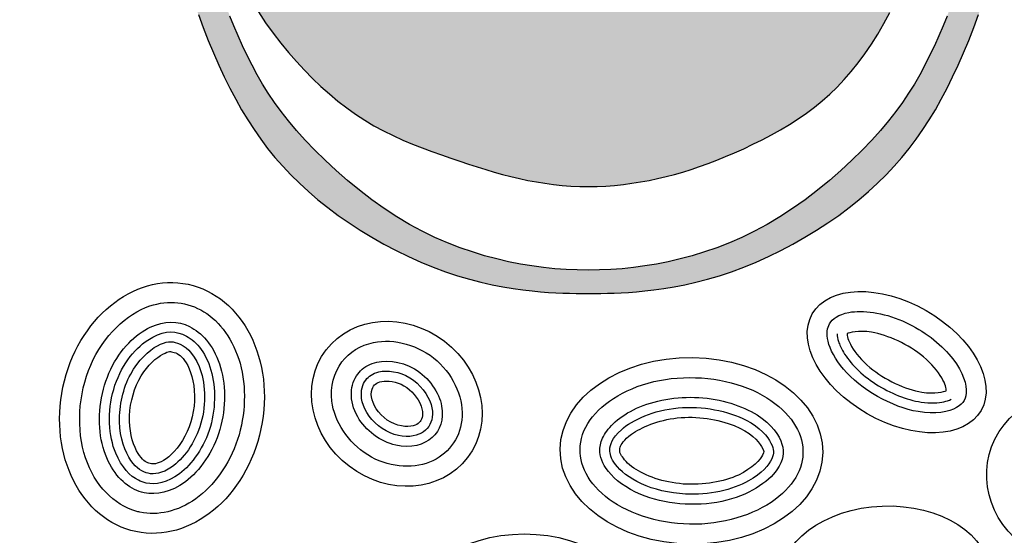
# Model space of a CAD drawing. Units: inches. Extents: x -608 to 54, y -2519 to 2.
# Drawn here: x -593 to -585, y -2492 to -2488 of the extents above; entities that cross this region are included whole.
import ezdxf

# ---------------------------------------------------------------- set-up
doc = ezdxf.new("R2010")
doc.units = ezdxf.units.IN
doc.header["$MEASUREMENT"] = 0
doc.layers.add('LOGO', color=40, linetype='Continuous')
doc.layers.add('O', color=87, linetype='Continuous')

# ---------------------------------------------------------------- blocks, each defined once
blk = doc.blocks.new('OC_MR-01')
at = {"layer": 'LOGO'}
h = blk.add_hatch(color=256, dxfattribs=at)
h.dxf.hatch_style = 1
h.paths.add_polyline_path([(-5, 7.6195, 1), (5, 7.6195, 1)])
h.paths.add_polyline_path([(4.875, 7.6195, -1), (-4.875, 7.6195, -1)], flags=16)
h.paths.add_polyline_path([(4.8125, 7.6195, -1), (-4.8125, 7.6195, -1)], flags=0)
h.paths.add_polyline_path([(4.6875, 7.6195, -1), (-4.6875, 7.6195, -1)], flags=0)
h = blk.add_hatch(color=195, dxfattribs=at)
h.dxf.hatch_style = 1
h.paths.add_polyline_path([(0.9859, 9.4938), (0.9785, 9.5388), (0.9696, 9.5851), (0.9592, 9.6328), (0.9472, 9.6818), (0.9334, 9.732), (0.9177, 9.7833), (0.9001, 9.8359), (0.8805, 9.8895), (0.8587, 9.9441), (0.8347, 9.9998), (0.8084, 10.0566), (0.7799, 10.1146), (0.7492, 10.1742), (0.7161, 10.2354), (0.6808, 10.2983), (0.6431, 10.3631), (0.6032, 10.43), (0.561, 10.499), (0.5173, 10.5694), (0.4729, 10.6402), (0.4286, 10.7106), (0.3852, 10.7797), (0.3434, 10.8467), (0.3041, 10.9106), (0.2681, 10.9706), (0.236, 11.026), (0.2075, 11.0778), (0.1821, 11.1268), (0.1594, 11.1743), (0.1389, 11.2211), (0.1202, 11.2684), (0.1027, 11.3172), (0.086, 11.3687), (0.0698, 11.4232), (0.0538, 11.4787), (0.0381, 11.5328), (0.0226, 11.5828), (0.0073, 11.6262), (-0.0079, 11.6603), (-0.023, 11.6827), (-0.0381, 11.6908), (-0.0531, 11.6827), (-0.0682, 11.6603), (-0.0834, 11.6262), (-0.0987, 11.5828), (-0.1142, 11.5328), (-0.1299, 11.4787), (-0.1459, 11.4232), (-0.1621, 11.3687), (-0.1788, 11.3172), (-0.1963, 11.2684), (-0.215, 11.2211), (-0.2355, 11.1743), (-0.2582, 11.1268), (-0.2836, 11.0778), (-0.3121, 11.026), (-0.3442, 10.9706), (-0.3802, 10.9106), (-0.4195, 10.8467), (-0.4613, 10.7797), (-0.5047, 10.7106), (-0.5491, 10.6402), (-0.5934, 10.5694), (-0.6371, 10.499), (-0.6793, 10.43), (-0.7192, 10.3631), (-0.7569, 10.2983), (-0.7922, 10.2354), (-0.8253, 10.1742), (-0.8561, 10.1146), (-0.8846, 10.0566), (-0.9108, 9.9998), (-0.9348, 9.9441), (-0.9566, 9.8895), (-0.9762, 9.8359), (-0.9938, 9.7833), (-1.0095, 9.732), (-1.0233, 9.6818), (-1.0354, 9.6328), (-1.0458, 9.5851), (-1.0546, 9.5388), (-1.062, 9.4938), (-1.068, 9.4501), (-1.0728, 9.4078), (-1.0763, 9.3667), (-1.0789, 9.3267), (-1.0804, 9.288), (-1.0811, 9.2503), (-1.081, 9.2137), (-1.0801, 9.178), (-1.0786, 9.1433), (-1.0762, 9.1092), (-1.0729, 9.0756), (-1.0686, 9.0425), (-1.0633, 9.0095), (-1.0569, 8.9767), (-1.0492, 8.9437), (-1.0404, 8.9106), (-1.0304, 8.8774), (-1.0194, 8.8443), (-1.0075, 8.8115), (-0.9949, 8.7793), (-0.9817, 8.7477), (-0.9681, 8.7169), (-0.9541, 8.6872), (-0.94, 8.6587), (-0.9255, 8.6313), (-0.9106, 8.6049), (-0.8953, 8.5795), (-0.8793, 8.5548), (-0.8626, 8.531), (-0.8451, 8.5077), (-0.8266, 8.485), (-0.8072, 8.4628), (-0.7866, 8.441), (-0.765, 8.4197), (-0.7423, 8.3989), (-0.7185, 8.3785), (-0.6936, 8.3586), (-0.6676, 8.3391), (-0.6403, 8.3202), (-0.612, 8.3018), (-0.5826, 8.284), (-0.5525, 8.2669), (-0.5219, 8.2507), (-0.4909, 8.2354), (-0.4597, 8.2213), (-0.4286, 8.2085), (-0.3977, 8.197), (-0.3673, 8.1869), (-0.3375, 8.1783), (-0.3084, 8.1709), (-0.2803, 8.1646), (-0.2532, 8.1594), (-0.2273, 8.1552), (-0.2029, 8.1517), (-0.1799, 8.149), (-0.1585, 8.1469), (-0.1386, 8.1453), (-0.1199, 8.1442), (-0.1023, 8.1434), (-0.0855, 8.1429), (-0.0693, 8.1427), (-0.0536, 8.1426), (-0.0381, 8.1426), (-0.0225, 8.1426), (-0.0068, 8.1427), (0.0094, 8.1429), (0.0262, 8.1434), (0.0438, 8.1442), (0.0625, 8.1453), (0.0824, 8.1469), (0.1038, 8.149), (0.1267, 8.1517), (0.1512, 8.1552), (0.1771, 8.1594), (0.2042, 8.1646), (0.2323, 8.1709), (0.2614, 8.1783), (0.2912, 8.1869), (0.3216, 8.197), (0.3524, 8.2085), (0.3836, 8.2213), (0.4147, 8.2354), (0.4458, 8.2507), (0.4764, 8.2669), (0.5065, 8.284), (0.5359, 8.3018), (0.5642, 8.3202), (0.5914, 8.3391), (0.6175, 8.3586), (0.6424, 8.3785), (0.6662, 8.3989), (0.6889, 8.4197), (0.7105, 8.441), (0.731, 8.4628), (0.7505, 8.485), (0.769, 8.5077), (0.7865, 8.531), (0.8032, 8.5548), (0.8192, 8.5795), (0.8345, 8.6049), (0.8494, 8.6313), (0.8639, 8.6587), (0.878, 8.6872), (0.892, 8.7169), (0.9056, 8.7477), (0.9188, 8.7793), (0.9314, 8.8115), (0.9432, 8.8443), (0.9542, 8.8774), (0.9642, 8.9106), (0.9731, 8.9437), (0.9807, 8.9767), (0.9872, 9.0095), (0.9925, 9.0425), (0.9968, 9.0756), (1.0001, 9.1092), (1.0025, 9.1433), (1.004, 9.178), (1.0048, 9.2137), (1.005, 9.2503), (1.0043, 9.288), (1.0027, 9.3267), (1.0002, 9.3667), (0.9966, 9.4078), (0.9919, 9.4501)])
h.paths.add_polyline_path([(0.4964, 9.4573), (0.4971, 9.4749), (0.4975, 9.4932), (0.4977, 9.5123), (0.4977, 9.5322), (0.4975, 9.5531), (0.4969, 9.5751), (0.496, 9.5981), (0.4947, 9.6221), (0.4928, 9.6471), (0.4902, 9.673), (0.4869, 9.6998), (0.4827, 9.7275), (0.4777, 9.756), (0.4716, 9.7853), (0.4646, 9.8153), (0.4567, 9.8459), (0.4482, 9.877), (0.4389, 9.9086), (0.4292, 9.9405), (0.419, 9.9725), (0.4084, 10.0048), (0.3976, 10.0371), (0.3864, 10.0695), (0.3748, 10.1023), (0.3627, 10.1356), (0.3499, 10.1695), (0.3364, 10.2041), (0.3222, 10.2396), (0.307, 10.2761), (0.2909, 10.3137), (0.2741, 10.3521), (0.2569, 10.3909), (0.2394, 10.4297), (0.2221, 10.468), (0.205, 10.5056), (0.1886, 10.5421), (0.1731, 10.5769), (0.1586, 10.6099), (0.1452, 10.641), (0.1329, 10.6703), (0.1216, 10.698), (0.1112, 10.7241), (0.1018, 10.7488), (0.0932, 10.7721), (0.0855, 10.7942), (0.0785, 10.8152), (0.0723, 10.835), (0.0668, 10.8539), (0.062, 10.8717), (0.0579, 10.8886), (0.0544, 10.9046), (0.0514, 10.9198), (0.0491, 10.9342), (0.0472, 10.9478), (0.046, 10.9603), (0.0453, 10.9712), (0.0453, 10.9849), (0.0481, 10.9926), (0.0525, 10.9882), (0.0563, 10.9814), (0.0608, 10.9712), (0.066, 10.9582), (0.0717, 10.9428), (0.0778, 10.9258), (0.0842, 10.9077), (0.0908, 10.8891), (0.0975, 10.8704), (0.1043, 10.8523), (0.1111, 10.8346), (0.1181, 10.8172), (0.1254, 10.7998), (0.1332, 10.7823), (0.1415, 10.7644), (0.1504, 10.746), (0.16, 10.7269), (0.1705, 10.707), (0.1818, 10.6862), (0.1939, 10.6646), (0.2067, 10.6422), (0.2202, 10.6191), (0.2343, 10.5953), (0.2491, 10.5709), (0.2644, 10.5458), (0.2803, 10.5202), (0.2966, 10.4941), (0.3132, 10.4674), (0.33, 10.4403), (0.3467, 10.4127), (0.3635, 10.3847), (0.38, 10.3564), (0.3961, 10.3277), (0.4119, 10.2987), (0.4273, 10.2693), (0.4424, 10.2396), (0.4574, 10.2095), (0.4723, 10.179), (0.4873, 10.148), (0.5024, 10.1166), (0.5178, 10.0846), (0.5334, 10.0521), (0.5493, 10.0192), (0.5651, 9.9858), (0.5806, 9.952), (0.5958, 9.9178), (0.6104, 9.8834), (0.6242, 9.8487), (0.637, 9.8138), (0.6488, 9.7788), (0.6593, 9.7439), (0.6689, 9.7093), (0.6773, 9.6754), (0.6848, 9.6424), (0.6913, 9.6105), (0.6969, 9.5801), (0.7016, 9.5514), (0.7055, 9.5245), (0.7086, 9.4994), (0.7111, 9.4755), (0.7131, 9.4527), (0.7146, 9.4306), (0.7158, 9.409), (0.7168, 9.3874), (0.7177, 9.3656), (0.7184, 9.3434), (0.7191, 9.3207), (0.7195, 9.2977), (0.7195, 9.2745), (0.719, 9.251), (0.718, 9.2275), (0.7162, 9.204), (0.7136, 9.1807), (0.7102, 9.1575), (0.7059, 9.1346), (0.7008, 9.1123), (0.6951, 9.0905), (0.6889, 9.0696), (0.6822, 9.0496), (0.6752, 9.0306), (0.6678, 9.0129), (0.6604, 8.9965), (0.6528, 8.9815), (0.6451, 8.9677), (0.6375, 8.955), (0.63, 8.9436), (0.6227, 8.9331), (0.6124, 8.9195), (0.5991, 8.9038), (0.5872, 8.892), (0.5752, 8.8828), (0.562, 8.8755), (0.5466, 8.8696), (0.5294, 8.8663), (0.5097, 8.867), (0.4933, 8.8714), (0.4815, 8.8761), (0.4633, 8.8972), (0.4491, 8.9176), (0.4386, 8.9375), (0.4314, 8.9569), (0.427, 8.976), (0.4249, 8.995), (0.4249, 9.0139), (0.4265, 9.0329), (0.4293, 9.052), (0.4331, 9.0713), (0.4375, 9.0904), (0.4425, 9.1092), (0.4477, 9.1277), (0.4529, 9.1456), (0.4579, 9.1628), (0.4625, 9.1791), (0.4664, 9.1945), (0.4698, 9.209), (0.4726, 9.2229), (0.4751, 9.2363), (0.4771, 9.2493), (0.479, 9.2623), (0.4806, 9.2753), (0.4822, 9.2885), (0.4838, 9.3021), (0.4854, 9.3161), (0.4869, 9.3305), (0.4884, 9.3452), (0.4898, 9.3603), (0.4912, 9.3757), (0.4924, 9.3914), (0.4936, 9.4073), (0.4947, 9.4236), (0.4956, 9.4402)], flags=16)
h.paths.add_polyline_path([(-0.3759, 9.4629), (-0.3772, 9.4287), (-0.3804, 9.3959), (-0.3831, 9.3658), (-0.3848, 9.3383), (-0.3856, 9.313), (-0.3855, 9.2896), (-0.3848, 9.2677), (-0.3834, 9.2471), (-0.3814, 9.2273), (-0.3791, 9.208), (-0.3764, 9.1889), (-0.3733, 9.1701), (-0.3698, 9.1517), (-0.366, 9.1339), (-0.3617, 9.1166), (-0.357, 9.1002), (-0.3518, 9.0846), (-0.3462, 9.0701), (-0.3402, 9.0566), (-0.334, 9.0441), (-0.3281, 9.0325), (-0.3229, 9.0215), (-0.3186, 9.0111), (-0.3158, 9.0011), (-0.3142, 8.9861), (-0.3193, 8.9719), (-0.325, 8.9623), (-0.3326, 8.9529), (-0.3418, 8.944), (-0.3522, 8.9355), (-0.3636, 8.9277), (-0.3756, 8.9206), (-0.3879, 8.9146), (-0.4003, 8.9095), (-0.4126, 8.9055), (-0.4247, 8.9025), (-0.4366, 8.9004), (-0.4481, 8.8992), (-0.4646, 8.8986), (-0.4798, 8.9003), (-0.4943, 8.9031), (-0.5103, 8.9112), (-0.5208, 8.9223), (-0.5275, 8.9321), (-0.5338, 8.9444), (-0.5397, 8.9596), (-0.5453, 8.9779), (-0.5506, 8.9991), (-0.5556, 9.0233), (-0.5603, 9.0502), (-0.5646, 9.0797), (-0.5687, 9.1118), (-0.5724, 9.1463), (-0.5757, 9.183), (-0.5787, 9.222), (-0.5814, 9.2639), (-0.5836, 9.3094), (-0.5852, 9.3594), (-0.5864, 9.4145), (-0.5869, 9.4756), (-0.5867, 9.5433), (-0.5859, 9.6184), (-0.5094, 9.6057), (-0.4537, 9.5858), (-0.4156, 9.5601), (-0.392, 9.53), (-0.3798, 9.4972)], flags=16)
h.paths.add_polyline_path([(-0.4053, 9.6849), (-0.4647, 9.7046), (-0.5085, 9.7264), (-0.5387, 9.7496), (-0.5574, 9.774), (-0.5666, 9.7989), (-0.5685, 9.8238), (-0.5651, 9.8484), (-0.5585, 9.8721), (-0.5505, 9.8944), (-0.5416, 9.9155), (-0.5319, 9.9355), (-0.5216, 9.9543), (-0.5108, 9.9723), (-0.4997, 9.9894), (-0.4886, 10.0057), (-0.4774, 10.0214), (-0.4664, 10.0366), (-0.4556, 10.0509), (-0.4449, 10.0639), (-0.4342, 10.0754), (-0.4236, 10.0851), (-0.413, 10.0924), (-0.4023, 10.0972), (-0.3915, 10.0991), (-0.3807, 10.0977), (-0.3701, 10.0936), (-0.36, 10.087), (-0.3508, 10.0784), (-0.3428, 10.0682), (-0.3364, 10.0569), (-0.3319, 10.0448), (-0.3297, 10.0324), (-0.3299, 10.0201), (-0.3322, 10.0078), (-0.3364, 9.9953), (-0.3421, 9.9825), (-0.3488, 9.9692), (-0.3561, 9.9554), (-0.3637, 9.9408), (-0.3712, 9.9253), (-0.3783, 9.9086), (-0.3848, 9.89), (-0.3906, 9.8685), (-0.3956, 9.8432), (-0.3997, 9.8131), (-0.4027, 9.7773), (-0.4046, 9.7349)], flags=16)
h.paths.add_polyline_path([(0.7828, 9.6348), (0.7763, 9.665), (0.7694, 9.6955), (0.7621, 9.7262), (0.7545, 9.7571), (0.7464, 9.7879), (0.738, 9.8185), (0.7292, 9.8486), (0.7199, 9.8782), (0.7103, 9.9071), (0.7002, 9.9352), (0.6898, 9.9625), (0.679, 9.9891), (0.6679, 10.0153), (0.6567, 10.0411), (0.6452, 10.0666), (0.6336, 10.0921), (0.6219, 10.1175), (0.6102, 10.143), (0.5985, 10.1684), (0.587, 10.1933), (0.5759, 10.2174), (0.5652, 10.2406), (0.5551, 10.2623), (0.5456, 10.2824), (0.537, 10.3006), (0.5293, 10.3166), (0.5226, 10.3304), (0.5172, 10.3418), (0.5109, 10.3557), (0.5084, 10.3662), (0.5194, 10.3587), (0.5312, 10.3474), (0.5404, 10.3379), (0.5508, 10.3266), (0.562, 10.3136), (0.574, 10.2992), (0.5866, 10.2835), (0.5994, 10.2666), (0.6124, 10.2488), (0.6255, 10.23), (0.6386, 10.2105), (0.6516, 10.1902), (0.6644, 10.1694), (0.6768, 10.1482), (0.6889, 10.1267), (0.7005, 10.1048), (0.7116, 10.0828), (0.7223, 10.0605), (0.7328, 10.038), (0.743, 10.0153), (0.7531, 9.9922), (0.7631, 9.9689), (0.7732, 9.9454), (0.7832, 9.9215), (0.7933, 9.8972), (0.8034, 9.8725), (0.8135, 9.8472), (0.8235, 9.8212), (0.8335, 9.7944), (0.8434, 9.7668), (0.8531, 9.7382), (0.8626, 9.7087), (0.8719, 9.6783), (0.8809, 9.6473), (0.8895, 9.6161), (0.8975, 9.5848), (0.905, 9.5536), (0.9117, 9.523), (0.9178, 9.493), (0.923, 9.4639), (0.9274, 9.4358), (0.9312, 9.409), (0.9343, 9.3835), (0.9369, 9.3594), (0.939, 9.3368), (0.9407, 9.3159), (0.9421, 9.2969), (0.9433, 9.2797), (0.9442, 9.2641), (0.9449, 9.2497), (0.9453, 9.2363), (0.9456, 9.2235), (0.9456, 9.211), (0.9455, 9.1985), (0.9451, 9.1856), (0.9446, 9.172), (0.9439, 9.1578), (0.9429, 9.143), (0.9416, 9.1277), (0.94, 9.112), (0.938, 9.0958), (0.9356, 9.0792), (0.9328, 9.0624), (0.9295, 9.0453), (0.9256, 9.0279), (0.9212, 9.0101), (0.9163, 8.9917), (0.9107, 8.9726), (0.9046, 8.9528), (0.8978, 8.9321), (0.8903, 8.9105), (0.8822, 8.8878), (0.8733, 8.8643), (0.8639, 8.8402), (0.8538, 8.8155), (0.8432, 8.7907), (0.832, 8.7658), (0.8202, 8.7411), (0.8079, 8.7167), (0.7952, 8.6929), (0.7817, 8.6694), (0.7673, 8.6463), (0.7518, 8.6232), (0.735, 8.6), (0.7167, 8.5766), (0.6966, 8.5528), (0.6746, 8.5283), (0.6505, 8.5033), (0.6245, 8.4778), (0.5969, 8.4522), (0.568, 8.4269), (0.5379, 8.4023), (0.507, 8.3785), (0.4755, 8.356), (0.4437, 8.3352), (0.4118, 8.3162), (0.3799, 8.2991), (0.3481, 8.2837), (0.3164, 8.2699), (0.285, 8.2577), (0.2538, 8.247), (0.223, 8.2376), (0.1927, 8.2294), (0.1627, 8.2224), (0.1333, 8.2165), (0.1041, 8.2117), (0.0753, 8.2078), (0.0468, 8.2049), (0.0184, 8.2029), (-0.0099, 8.2017), (-0.0381, 8.2013), (-0.0663, 8.2017), (-0.0945, 8.2029), (-0.1229, 8.2049), (-0.1515, 8.2078), (-0.1803, 8.2117), (-0.2094, 8.2165), (-0.2389, 8.2224), (-0.2688, 8.2294), (-0.2992, 8.2376), (-0.33, 8.247), (-0.3611, 8.2577), (-0.3926, 8.2699), (-0.4242, 8.2837), (-0.456, 8.2991), (-0.4879, 8.3162), (-0.5198, 8.3352), (-0.5516, 8.356), (-0.5831, 8.3785), (-0.614, 8.4023), (-0.6441, 8.4269), (-0.673, 8.4522), (-0.7006, 8.4778), (-0.7266, 8.5033), (-0.7507, 8.5283), (-0.7727, 8.5528), (-0.7928, 8.5766), (-0.8111, 8.6), (-0.8279, 8.6232), (-0.8434, 8.6463), (-0.8578, 8.6694), (-0.8713, 8.6929), (-0.8841, 8.7167), (-0.8963, 8.7411), (-0.9081, 8.7658), (-0.9193, 8.7907), (-0.9299, 8.8155), (-0.94, 8.8402), (-0.9495, 8.8643), (-0.9583, 8.8878), (-0.9664, 8.9105), (-0.9739, 8.9321), (-0.9807, 8.9528), (-0.9868, 8.9726), (-0.9924, 8.9917), (-0.9973, 9.0101), (-1.0017, 9.0279), (-1.0056, 9.0453), (-1.0089, 9.0624), (-1.0117, 9.0791), (-1.0139, 9.0948), (-1.0152, 9.1086), (-1.0154, 9.1198), (-1.014, 9.1317), (-1.0083, 9.1293), (-1.0027, 9.1219), (-0.9953, 9.108), (-0.9861, 9.0886), (-0.9753, 9.0645), (-0.963, 9.0368), (-0.9495, 9.0065), (-0.9349, 8.9748), (-0.9193, 8.9425), (-0.9029, 8.9107), (-0.8859, 8.8803), (-0.8682, 8.8514), (-0.8501, 8.8238), (-0.8314, 8.7976), (-0.8122, 8.7725), (-0.7927, 8.7487), (-0.7728, 8.7259), (-0.7525, 8.7041), (-0.7319, 8.6832), (-0.7111, 8.6633), (-0.6898, 8.6444), (-0.6682, 8.6264), (-0.6462, 8.6093), (-0.6238, 8.5933), (-0.6009, 8.5784), (-0.5776, 8.5644), (-0.5537, 8.5515), (-0.5295, 8.5396), (-0.505, 8.5285), (-0.4805, 8.5183), (-0.456, 8.5087), (-0.4318, 8.4997), (-0.4079, 8.4912), (-0.3846, 8.4831), (-0.3618, 8.4753), (-0.3396, 8.4679), (-0.3178, 8.4608), (-0.2964, 8.4541), (-0.2752, 8.4478), (-0.2541, 8.4419), (-0.2331, 8.4365), (-0.2119, 8.4315), (-0.1906, 8.427), (-0.1691, 8.4231), (-0.1475, 8.4197), (-0.1258, 8.4168), (-0.1039, 8.4146), (-0.082, 8.4129), (-0.06, 8.4119), (-0.0381, 8.4116), (-0.0161, 8.4119), (0.0059, 8.4129), (0.0278, 8.4146), (0.0497, 8.4168), (0.0714, 8.4197), (0.093, 8.4231), (0.1145, 8.427), (0.1358, 8.4315), (0.157, 8.4365), (0.178, 8.442), (0.199, 8.448), (0.2201, 8.4545), (0.2413, 8.4617), (0.2628, 8.4695), (0.2846, 8.4778), (0.3069, 8.4868), (0.3296, 8.4965), (0.3526, 8.5068), (0.3758, 8.5178), (0.3991, 8.5294), (0.4222, 8.5415), (0.445, 8.5543), (0.4674, 8.5677), (0.4891, 8.5816), (0.5101, 8.5962), (0.5304, 8.6113), (0.55, 8.6273), (0.569, 8.6442), (0.5874, 8.662), (0.6054, 8.6809), (0.623, 8.7011), (0.6402, 8.7225), (0.657, 8.7454), (0.6735, 8.7696), (0.6895, 8.795), (0.7051, 8.8216), (0.72, 8.8492), (0.7344, 8.8777), (0.748, 8.907), (0.7608, 8.9372), (0.7728, 8.9679), (0.7838, 8.9991), (0.7939, 9.0308), (0.8029, 9.0626), (0.8107, 9.0946), (0.8174, 9.1266), (0.8227, 9.1584), (0.8267, 9.1899), (0.8292, 9.221), (0.8305, 9.2517), (0.8306, 9.282), (0.8296, 9.3121), (0.8278, 9.3419), (0.8252, 9.3714), (0.822, 9.4008), (0.8184, 9.43), (0.8143, 9.459), (0.81, 9.4881), (0.8052, 9.5171), (0.8002, 9.5463), (0.7947, 9.5755), (0.789, 9.605)], flags=16)
h.paths.add_polyline_path([(-0.6593, 9.4724), (-0.6595, 9.4415), (-0.6595, 9.4118), (-0.6594, 9.3831), (-0.6592, 9.3555), (-0.6587, 9.3287), (-0.658, 9.3028), (-0.6571, 9.2777), (-0.656, 9.2534), (-0.6546, 9.2297), (-0.6529, 9.2067), (-0.6509, 9.1845), (-0.6486, 9.1629), (-0.6461, 9.1419), (-0.6432, 9.1216), (-0.6401, 9.1019), (-0.6367, 9.0829), (-0.6332, 9.0645), (-0.63, 9.0469), (-0.6273, 9.0302), (-0.6254, 9.0143), (-0.6246, 8.9995), (-0.625, 8.9856), (-0.6271, 8.973), (-0.6309, 8.9615), (-0.6363, 8.9512), (-0.6431, 8.9422), (-0.6544, 8.9308), (-0.6722, 8.9203), (-0.6901, 8.9152), (-0.7058, 8.9161), (-0.7168, 8.9223), (-0.7242, 8.9286), (-0.7316, 8.9373), (-0.7392, 8.9485), (-0.747, 8.9624), (-0.7551, 8.9792), (-0.7634, 8.9988), (-0.7717, 9.021), (-0.7799, 9.0455), (-0.7878, 9.0723), (-0.7952, 9.1011), (-0.802, 9.1318), (-0.8079, 9.1641), (-0.813, 9.1979), (-0.8171, 9.2327), (-0.8205, 9.2678), (-0.8232, 9.3029), (-0.8253, 9.3373), (-0.8269, 9.3704), (-0.828, 9.4018), (-0.8288, 9.4309), (-0.8293, 9.4575), (-0.8293, 9.4829), (-0.8286, 9.5088), (-0.8269, 9.5367), (-0.8239, 9.5683), (-0.8194, 9.6053), (-0.8132, 9.6493), (-0.805, 9.7019), (-0.7561, 9.6942), (-0.7195, 9.6792), (-0.6934, 9.6581), (-0.6761, 9.6321), (-0.6657, 9.6026), (-0.6606, 9.5706), (-0.659, 9.5375), (-0.6591, 9.5044)], flags=16)
h.paths.add_polyline_path([(-0.6584, 9.7691), (-0.666, 9.7551), (-0.6783, 9.7466), (-0.6881, 9.7427), (-0.6987, 9.7408), (-0.7099, 9.7409), (-0.721, 9.7433), (-0.7317, 9.7478), (-0.7414, 9.7547), (-0.7497, 9.764), (-0.7563, 9.7758), (-0.761, 9.79), (-0.7639, 9.8063), (-0.7651, 9.8246), (-0.7646, 9.8448), (-0.7624, 9.8667), (-0.7586, 9.89), (-0.7532, 9.9148), (-0.7462, 9.9408), (-0.7374, 9.968), (-0.7266, 9.9966), (-0.7135, 10.0265), (-0.6979, 10.058), (-0.6795, 10.0909), (-0.6582, 10.1255), (-0.6336, 10.1617), (-0.6003, 10.136), (-0.5795, 10.1114), (-0.5691, 10.0878), (-0.5671, 10.0652), (-0.5714, 10.0435), (-0.5801, 10.0226), (-0.5911, 10.0025), (-0.6023, 9.9831), (-0.6122, 9.9644), (-0.6204, 9.9462), (-0.6272, 9.9287), (-0.6327, 9.9116), (-0.6371, 9.895), (-0.6405, 9.8789), (-0.6432, 9.8632), (-0.6453, 9.8478), (-0.6469, 9.8328), (-0.6484, 9.8183), (-0.65, 9.8045), (-0.652, 9.7916), (-0.6547, 9.7797)], flags=16)
h.paths.add_polyline_path([(-0.4845, 10.1202), (-0.5326, 10.1416), (-0.5643, 10.1653), (-0.5819, 10.1905), (-0.5878, 10.2166), (-0.5846, 10.243), (-0.5746, 10.269), (-0.5604, 10.2938), (-0.5443, 10.3169), (-0.5283, 10.3378), (-0.5129, 10.3562), (-0.4979, 10.3723), (-0.4834, 10.3861), (-0.4692, 10.3976), (-0.4553, 10.4069), (-0.4416, 10.414), (-0.4281, 10.4189), (-0.4149, 10.4218), (-0.4021, 10.4225), (-0.3902, 10.4212), (-0.3795, 10.418), (-0.3656, 10.4103), (-0.3584, 10.3974), (-0.3563, 10.387), (-0.3573, 10.3747), (-0.3617, 10.3594), (-0.37, 10.3394), (-0.3826, 10.3135), (-0.4, 10.28), (-0.4225, 10.2376), (-0.4505, 10.1848)], flags=16)
at = {"layer": 'LOGO', "color": 195}
for points in [[(-1.0194, 8.8443), (-1.0075, 8.8115), (-0.9949, 8.7793), (-0.9817, 8.7477), (-0.9681, 8.7169), (-0.9541, 8.6872), (-0.94, 8.6587), (-0.9255, 8.6313), (-0.9106, 8.6049), (-0.8953, 8.5795), (-0.8793, 8.5548), (-0.8626, 8.531), (-0.8451, 8.5077), (-0.8266, 8.485), (-0.8072, 8.4628), (-0.7866, 8.441), (-0.765, 8.4197), (-0.7423, 8.3989), (-0.7185, 8.3785), (-0.6936, 8.3586), (-0.6676, 8.3391), (-0.6403, 8.3202), (-0.612, 8.3018), (-0.5826, 8.284), (-0.5525, 8.2669), (-0.5219, 8.2507), (-0.4909, 8.2354), (-0.4597, 8.2213), (-0.4286, 8.2085), (-0.3977, 8.197), (-0.3673, 8.1869), (-0.3375, 8.1783), (-0.3084, 8.1709), (-0.2803, 8.1646), (-0.2532, 8.1594), (-0.2273, 8.1552), (-0.2029, 8.1517), (-0.1799, 8.149), (-0.1585, 8.1469), (-0.1386, 8.1453), (-0.1199, 8.1442), (-0.1023, 8.1434), (-0.0855, 8.1429), (-0.0693, 8.1427), (-0.0536, 8.1426), (-0.0381, 8.1426), (-0.0225, 8.1426), (-0.0068, 8.1427), (0.0094, 8.1429), (0.0262, 8.1434), (0.0438, 8.1442), (0.0625, 8.1453), (0.0824, 8.1469), (0.1038, 8.149), (0.1267, 8.1517), (0.1512, 8.1552), (0.1771, 8.1594), (0.2042, 8.1646), (0.2323, 8.1709), (0.2614, 8.1783), (0.2912, 8.1869), (0.3216, 8.197), (0.3524, 8.2085), (0.3836, 8.2213), (0.4147, 8.2354), (0.4458, 8.2507), (0.4764, 8.2669), (0.5065, 8.284), (0.5359, 8.3018), (0.5642, 8.3202), (0.5914, 8.3391), (0.6175, 8.3586), (0.6424, 8.3785), (0.6662, 8.3989), (0.6889, 8.4197), (0.7105, 8.441), (0.731, 8.4628), (0.7505, 8.485), (0.769, 8.5077), (0.7865, 8.531), (0.8032, 8.5548), (0.8192, 8.5795), (0.8345, 8.6049), (0.8494, 8.6313), (0.8639, 8.6587), (0.878, 8.6872), (0.892, 8.7169), (0.9056, 8.7477), (0.9188, 8.7793), (0.9314, 8.8115), (0.9432, 8.8443)], [(-0.8682, 8.8514), (-0.8501, 8.8238), (-0.8314, 8.7976), (-0.8122, 8.7725), (-0.7927, 8.7487), (-0.7728, 8.7259), (-0.7525, 8.7041), (-0.7319, 8.6832), (-0.7111, 8.6633), (-0.6898, 8.6444), (-0.6682, 8.6264), (-0.6462, 8.6093), (-0.6238, 8.5933), (-0.6009, 8.5784), (-0.5776, 8.5644), (-0.5537, 8.5515), (-0.5295, 8.5396), (-0.505, 8.5285), (-0.4805, 8.5183), (-0.456, 8.5087), (-0.4318, 8.4997), (-0.4079, 8.4912), (-0.3846, 8.4831), (-0.3618, 8.4753), (-0.3396, 8.4679), (-0.3178, 8.4608), (-0.2964, 8.4541), (-0.2752, 8.4478), (-0.2541, 8.4419), (-0.2331, 8.4365), (-0.2119, 8.4315), (-0.1906, 8.427), (-0.1691, 8.4231), (-0.1475, 8.4197), (-0.1258, 8.4168), (-0.1039, 8.4146), (-0.082, 8.4129), (-0.06, 8.4119), (-0.0381, 8.4116), (-0.0161, 8.4119), (0.0059, 8.4129), (0.0278, 8.4146), (0.0497, 8.4168), (0.0714, 8.4197), (0.093, 8.4231), (0.1145, 8.427), (0.1358, 8.4315), (0.157, 8.4365), (0.178, 8.442), (0.199, 8.448), (0.2201, 8.4545), (0.2413, 8.4617), (0.2628, 8.4695), (0.2846, 8.4778), (0.3069, 8.4868), (0.3296, 8.4965), (0.3526, 8.5068), (0.3758, 8.5178), (0.3991, 8.5294), (0.4222, 8.5415), (0.445, 8.5543), (0.4674, 8.5677), (0.4891, 8.5816), (0.5101, 8.5962), (0.5304, 8.6113), (0.55, 8.6273), (0.569, 8.6442), (0.5874, 8.662), (0.6054, 8.6809), (0.623, 8.7011), (0.6402, 8.7225), (0.657, 8.7454), (0.6735, 8.7696), (0.6895, 8.795), (0.7051, 8.8216), (0.72, 8.8492)], [(0.8639, 8.8402), (0.8538, 8.8155), (0.8432, 8.7907), (0.832, 8.7658), (0.8202, 8.7411), (0.8079, 8.7167), (0.7952, 8.6929), (0.7817, 8.6694), (0.7673, 8.6463), (0.7518, 8.6232), (0.735, 8.6), (0.7167, 8.5766), (0.6966, 8.5528), (0.6746, 8.5283), (0.6505, 8.5033), (0.6245, 8.4778), (0.5969, 8.4522), (0.568, 8.4269), (0.5379, 8.4023), (0.507, 8.3785), (0.4755, 8.356), (0.4437, 8.3352), (0.4118, 8.3162), (0.3799, 8.2991), (0.3481, 8.2837), (0.3164, 8.2699), (0.285, 8.2577), (0.2538, 8.247), (0.223, 8.2376), (0.1927, 8.2294), (0.1627, 8.2224), (0.1333, 8.2165), (0.1041, 8.2117), (0.0753, 8.2078), (0.0468, 8.2049), (0.0184, 8.2029), (-0.0099, 8.2017), (-0.0381, 8.2013), (-0.0663, 8.2017), (-0.0945, 8.2029), (-0.1229, 8.2049), (-0.1515, 8.2078), (-0.1803, 8.2117), (-0.2094, 8.2165), (-0.2389, 8.2224), (-0.2688, 8.2294), (-0.2992, 8.2376), (-0.33, 8.247), (-0.3611, 8.2577), (-0.3926, 8.2699), (-0.4242, 8.2837), (-0.456, 8.2991), (-0.4879, 8.3162), (-0.5198, 8.3352), (-0.5516, 8.356), (-0.5831, 8.3785), (-0.614, 8.4023), (-0.6441, 8.4269), (-0.673, 8.4522), (-0.7006, 8.4778), (-0.7266, 8.5033), (-0.7507, 8.5283), (-0.7727, 8.5528), (-0.7928, 8.5766), (-0.8111, 8.6), (-0.8279, 8.6232), (-0.8434, 8.6463), (-0.8578, 8.6694), (-0.8713, 8.6929), (-0.8841, 8.7167), (-0.8963, 8.7411), (-0.9081, 8.7658), (-0.9193, 8.7907), (-0.9299, 8.8155), (-0.94, 8.8402)]]:
    blk.add_lwpolyline(points, dxfattribs=at)
at = {"layer": 'LOGO'}
for radius in [5, 4.875]:
    blk.add_circle((0, 7.6195), radius, dxfattribs=at)
at = {"layer": 'LOGO', "color": 195}
for radius in [4.8125, 4.6875, 4.4375, 4.1875]:
    blk.add_circle((0, 7.6195), radius, dxfattribs=at)
at = {"layer": 'LOGO', "color": 30}
for radius in [4.75, 4.5625]:
    blk.add_circle((0, 7.6195), radius, dxfattribs=at)
for centre, major_axis, ratio in [((0.7081, 7.4241), (-0.2654, -0.0101), 0.692221), ((-0.1996, 7.3315), (-0.2923, 0), 0.704887)]:
    blk.add_ellipse(centre, major_axis=major_axis, ratio=ratio, dxfattribs=at)
at = {"layer": 'O'}
for centre, major_axis, ratio in [((-1.1109, 7.8545), (-0.0656, -0.3111), 0.800403), ((0.7373, 7.9697), (-0.2123, 0.1215), 0.611263), ((-0.5201, 7.8651), (-0.1779, 0.1355), 0.884422), ((0.221, 7.7466), (-0.3303, 0.0042), 0.71053), ((1.1793, 7.6774), (-0.1843, 0.1175), 0.953362)]:
    blk.add_ellipse(centre, major_axis=major_axis, ratio=ratio, dxfattribs=at)
for points, knots in [([(-1.1662, 7.5923), (-1.1214, 7.5828), (-1.0713, 7.5937), (-0.9806, 7.6583), (-0.9415, 7.7124), (-0.9001, 7.8378), (-0.8981, 7.908), (-0.931, 8.0256), (-0.965, 8.0718), (-1.0463, 8.1216), (-1.0938, 8.1269), (-1.2, 8.0915), (-1.258, 8.0363), (-1.3221, 7.8888), (-1.3266, 7.7992), (-1.2798, 7.6588), (-1.2312, 7.6105), (-1.1733, 7.5939), (-1.1698, 7.5931), (-1.1662, 7.5923)], [0, 0, 0, 0, 0.716024, 0.716024, 1.432048, 1.432048, 2.148072, 2.148072, 2.864097, 2.864097, 3.580121, 3.580121, 4.462119, 4.462119, 5.344117, 5.344117, 6.226115, 6.226115, 6.283185, 6.283185, 6.283185, 6.283185]), ([(0.5683, 8.0663), (0.5625, 8.0562), (0.56, 8.0425), (0.5695, 8.0022), (0.5824, 7.9768), (0.6469, 7.901), (0.7253, 7.8563), (0.834, 7.838), (0.8695, 7.8444), (0.9066, 7.8664), (0.913, 7.8778), (0.9114, 7.9228), (0.8975, 7.9571), (0.8396, 8.0232), (0.7968, 8.0541), (0.7025, 8.0948), (0.6512, 8.1013), (0.5897, 8.0897), (0.5753, 8.0785), (0.5683, 8.0663)], [0, 0, 0, 0, 0.518577, 0.518577, 1.037155, 1.037155, 2.111666, 2.111666, 2.807513, 2.807513, 3.50336, 3.50336, 4.199206, 4.199206, 4.895053, 4.895053, 5.660806, 5.660806, 6.283185, 6.283185, 6.283185, 6.283185]), ([(-1.1559, 7.6412), (-1.1248, 7.6347), (-1.0885, 7.6418), (-1.0155, 7.696), (-0.9819, 7.7441), (-0.949, 7.8557), (-0.9502, 7.9177), (-0.9826, 8.0131), (-1.0117, 8.0449), (-1.0713, 8.0738), (-1.1039, 8.0746), (-1.1769, 8.0408), (-1.2154, 8.0031), (-1.2643, 7.901), (-1.2736, 7.8382), (-1.257, 7.7307), (-1.232, 7.6879), (-1.1885, 7.6522), (-1.1725, 7.6447), (-1.1559, 7.6412)], [0, 0, 0, 0, 0.736217, 0.736217, 1.472434, 1.472434, 2.208651, 2.208651, 2.944869, 2.944869, 3.681086, 3.681086, 4.417303, 4.417303, 5.15352, 5.15352, 5.889737, 5.889737, 6.283185, 6.283185, 6.283185, 6.283185]), ([(-1.1507, 7.6657), (-1.127, 7.6607), (-1.0978, 7.6659), (-1.0357, 7.7123), (-1.0041, 7.7567), (-0.9744, 7.8584), (-0.9758, 7.9158), (-1.0061, 8.0039), (-1.0335, 8.0298), (-1.0848, 8.0498), (-1.1126, 8.0481), (-1.181, 8.0028), (-1.2164, 7.9571), (-1.2484, 7.8454), (-1.2452, 7.7835), (-1.2125, 7.7051), (-1.1906, 7.6827), (-1.1638, 7.6693), (-1.1574, 7.6671), (-1.1507, 7.6657)], [0, 0, 0, 0, 0.737521, 0.737521, 1.475042, 1.475042, 2.212563, 2.212563, 3.014355, 3.014355, 3.816147, 3.816147, 4.617938, 4.617938, 5.41973, 5.41973, 6.078427, 6.078427, 6.283185, 6.283185, 6.283185, 6.283185]), ([(0.8622, 7.8982), (0.8621, 7.9024), (0.8599, 7.9145), (0.8412, 7.9464), (0.8253, 7.9655), (0.7676, 8.0141), (0.7152, 8.0382), (0.6409, 8.0505), (0.6176, 8.0441), (0.6123, 8.0412)], [3.491452, 3.491452, 3.491452, 3.491452, 3.95704, 3.95704, 4.422627, 4.422627, 5.258513, 5.258513, 5.933326, 5.933326, 5.933326, 5.933326]), ([(-0.6582, 7.9702), (-0.6784, 7.9437), (-0.6879, 7.9086), (-0.6774, 7.8205), (-0.6427, 7.7668), (-0.544, 7.7059), (-0.483, 7.7001), (-0.3924, 7.7362), (-0.3621, 7.7758), (-0.3509, 7.8741), (-0.3742, 7.9334), (-0.4638, 8.0128), (-0.5274, 8.0301), (-0.6117, 8.0123), (-0.6396, 7.9947), (-0.6582, 7.9702)], [0, 0, 0, 0, 0.70863, 0.70863, 1.681107, 1.681107, 2.653583, 2.653583, 3.626059, 3.626059, 4.628628, 4.628628, 5.631198, 5.631198, 6.283185, 6.283185, 6.283185, 6.283185]), ([(0.5873, 8.0407), (0.5874, 8.0344), (0.5886, 8.029), (0.5934, 8.0139), (0.5973, 8.0048), (0.6192, 7.9682), (0.6487, 7.9377), (0.7211, 7.8915), (0.7623, 7.8749), (0.8227, 7.8657), (0.8423, 7.8672), (0.8632, 7.8717), (0.8678, 7.8727), (0.8745, 7.8764)], [0.34986, 0.34986, 0.34986, 0.34986, 0.587869, 0.587869, 0.825878, 0.825878, 1.478441, 1.478441, 2.131003, 2.131003, 2.560507, 2.560507, 2.791733, 2.791733, 2.791733, 2.791733]), ([(0.6123, 8.0412), (0.6124, 8.037), (0.6147, 8.0249), (0.6333, 7.993), (0.6492, 7.9739), (0.7069, 7.9253), (0.7593, 7.9011), (0.8336, 7.8889), (0.8569, 7.8953), (0.8622, 7.8982)], [0.34986, 0.34986, 0.34986, 0.34986, 0.815447, 0.815447, 1.281035, 1.281035, 2.11692, 2.11692, 2.791733, 2.791733, 2.791733, 2.791733]), ([(-1.1456, 7.6901), (-1.1304, 7.6869), (-1.1109, 7.6891), (-1.0588, 7.7246), (-1.0268, 7.767), (-0.9989, 7.865), (-1.0024, 7.9221), (-1.0322, 7.9953), (-1.0533, 8.0117), (-1.0869, 8.0228), (-1.1004, 8.0227), (-1.1436, 7.9997), (-1.1705, 7.9745), (-1.2088, 7.9049), (-1.2188, 7.8604), (-1.2165, 7.7784), (-1.2042, 7.7436), (-1.1741, 7.7014), (-1.1599, 7.6932), (-1.1456, 7.6901)], [0, 0, 0, 0, 0.69165, 0.69165, 1.482675, 1.482675, 2.2737, 2.2737, 3.064726, 3.064726, 3.711847, 3.711847, 4.358968, 4.358968, 5.006089, 5.006089, 5.65321, 5.65321, 6.283185, 6.283185, 6.283185, 6.283185]), ([(-1.1404, 7.7146), (-1.1326, 7.713), (-1.1233, 7.7129), (-1.0907, 7.7318), (-1.0691, 7.7536), (-1.0369, 7.8134), (-1.0285, 7.8499), (-1.0296, 7.9208), (-1.0392, 7.951), (-1.0607, 7.9852), (-1.07, 7.991), (-1.0902, 7.9974), (-1.0924, 7.9983), (-1.1247, 7.9818), (-1.1464, 7.9628), (-1.1804, 7.9073), (-1.191, 7.8702), (-1.194, 7.7992), (-1.1856, 7.7671), (-1.1646, 7.7277), (-1.1541, 7.7198), (-1.1447, 7.7157), (-1.1426, 7.7151), (-1.1404, 7.7146)], [0, 0, 0, 0, 0.615107, 0.615107, 1.230215, 1.230215, 1.845322, 1.845322, 2.46043, 2.46043, 3.075537, 3.075537, 3.690645, 3.690645, 4.305752, 4.305752, 4.920859, 4.920859, 5.535967, 5.535967, 6.120333, 6.120333, 6.283185, 6.283185, 6.283185, 6.283185]), ([(-0.6184, 7.9399), (-0.6375, 7.9149), (-0.6417, 7.8732), (-0.5994, 7.7979), (-0.5609, 7.7693), (-0.4848, 7.7521), (-0.451, 7.7621), (-0.4113, 7.798), (-0.4012, 7.8254), (-0.4135, 7.8931), (-0.4394, 7.9312), (-0.5112, 7.9739), (-0.5534, 7.977), (-0.5976, 7.9606), (-0.6097, 7.9514), (-0.6184, 7.9399)], [0, 0, 0, 0, 1.116779, 1.116779, 2.047924, 2.047924, 2.979069, 2.979069, 3.910214, 3.910214, 4.841359, 4.841359, 5.772504, 5.772504, 6.283185, 6.283185, 6.283185, 6.283185]), ([(-0.5985, 7.9248), (-0.6064, 7.9145), (-0.6113, 7.898), (-0.6056, 7.8561), (-0.5907, 7.8289), (-0.5416, 7.7899), (-0.511, 7.7809), (-0.4643, 7.7849), (-0.4488, 7.7947), (-0.431, 7.8208), (-0.4269, 7.8396), (-0.4411, 7.887), (-0.4617, 7.9151), (-0.513, 7.9462), (-0.5444, 7.95), (-0.5809, 7.9418), (-0.5913, 7.9343), (-0.5985, 7.9248)], [0, 0, 0, 0, 0.723707, 0.723707, 1.545703, 1.545703, 2.367698, 2.367698, 3.189694, 3.189694, 4.01169, 4.01169, 4.833685, 4.833685, 5.655681, 5.655681, 6.283185, 6.283185, 6.283185, 6.283185]), ([(-0.0593, 7.7501), (-0.0599, 7.7045), (-0.0324, 7.6551), (0.081, 7.5797), (0.1652, 7.558), (0.3282, 7.5669), (0.4047, 7.5975), (0.4948, 7.6808), (0.5094, 7.7284), (0.4858, 7.8202), (0.4426, 7.8688), (0.3077, 7.9294), (0.2187, 7.9391), (0.0624, 7.9087), (-0.0024, 7.8689), (-0.0509, 7.8), (-0.059, 7.7749), (-0.0593, 7.7501)], [0, 0, 0, 0, 0.832942, 0.832942, 1.665884, 1.665884, 2.498827, 2.498827, 3.331769, 3.331769, 4.164711, 4.164711, 4.997653, 4.997653, 5.830596, 5.830596, 6.283185, 6.283185, 6.283185, 6.283185]), ([(-0.5786, 7.9097), (-0.5812, 7.9063), (-0.5845, 7.8987), (-0.5842, 7.8728), (-0.5738, 7.8482), (-0.5309, 7.8125), (-0.5026, 7.8056), (-0.4677, 7.8111), (-0.4618, 7.8174), (-0.454, 7.836), (-0.453, 7.8527), (-0.4783, 7.8937), (-0.4968, 7.9101), (-0.5373, 7.924), (-0.5574, 7.9226), (-0.5725, 7.9163), (-0.5756, 7.9136), (-0.5786, 7.9097)], [0, 0, 0, 0, 0.598858, 0.598858, 1.521709, 1.521709, 2.44456, 2.44456, 3.367411, 3.367411, 4.290262, 4.290262, 5.054543, 5.054543, 5.818825, 5.818825, 6.283185, 6.283185, 6.283185, 6.283185]), ([(-0.0093, 7.7495), (-0.0095, 7.733), (-0.0042, 7.7151), (0.0284, 7.6741), (0.0565, 7.6525), (0.1515, 7.6126), (0.2304, 7.6052), (0.3641, 7.6335), (0.4152, 7.6684), (0.4525, 7.7233), (0.4548, 7.742), (0.4424, 7.7855), (0.4231, 7.8133), (0.3489, 7.8603), (0.2954, 7.8774), (0.1837, 7.884), (0.1263, 7.8734), (0.0394, 7.834), (0.0114, 7.8061), (-0.0067, 7.7709), (-0.0092, 7.7601), (-0.0093, 7.7495)], [0, 0, 0, 0, 0.526193, 0.526193, 1.052386, 1.052386, 1.877599, 1.877599, 2.702811, 2.702811, 3.351071, 3.351071, 3.99933, 3.99933, 4.647589, 4.647589, 5.295849, 5.295849, 5.944108, 5.944108, 6.283185, 6.283185, 6.283185, 6.283185]), ([(0.0157, 7.7492), (0.0156, 7.7388), (0.0179, 7.7282), (0.0421, 7.6964), (0.0642, 7.678), (0.1257, 7.6494), (0.1651, 7.6401), (0.2652, 7.6344), (0.3247, 7.6484), (0.3979, 7.6894), (0.4164, 7.7117), (0.4294, 7.741), (0.429, 7.7495), (0.4131, 7.7825), (0.3935, 7.8055), (0.3143, 7.8469), (0.2485, 7.8606), (0.126, 7.8489), (0.0725, 7.825), (0.0212, 7.7785), (0.0159, 7.7625), (0.0157, 7.7492)], [0, 0, 0, 0, 0.504126, 0.504126, 1.008253, 1.008253, 1.512379, 1.512379, 2.250886, 2.250886, 2.862952, 2.862952, 3.475018, 3.475018, 4.087085, 4.087085, 4.85925, 4.85925, 5.631415, 5.631415, 6.283185, 6.283185, 6.283185, 6.283185]), ([(0.0407, 7.7489), (0.0406, 7.7438), (0.0405, 7.7421), (0.0499, 7.7266), (0.06, 7.7146), (0.1038, 7.6837), (0.1498, 7.6671), (0.251, 7.6593), (0.3027, 7.6692), (0.3754, 7.7024), (0.3952, 7.7264), (0.4042, 7.745), (0.4045, 7.7446), (0.39, 7.7706), (0.3682, 7.7941), (0.2889, 7.8261), (0.2346, 7.8349), (0.1375, 7.8241), (0.0945, 7.8062), (0.0509, 7.7742), (0.0438, 7.7618), (0.041, 7.7531), (0.0407, 7.7512), (0.0407, 7.7489)], [0, 0, 0, 0, 0.401645, 0.401645, 0.80329, 0.80329, 1.482508, 1.482508, 2.161726, 2.161726, 2.840944, 2.840944, 3.520163, 3.520163, 4.199381, 4.199381, 4.878599, 4.878599, 5.541, 5.541, 6.069965, 6.069965, 6.283185, 6.283185, 6.283185, 6.283185])]:
    blk.add_open_spline(points, degree=3, knots=knots, dxfattribs=at)

msp = doc.modelspace()

# ---------------------------------------------------------------- block references
at = {"layer": 'O', "xscale": 3.393939393939393, "yscale": 3.393939393939393, "zscale": 3.393939393939393}
msp.add_blockref('OC_MR-01', (-588.4244, -2517.5152), dxfattribs=at)

doc.saveas('drawing.dxf')
